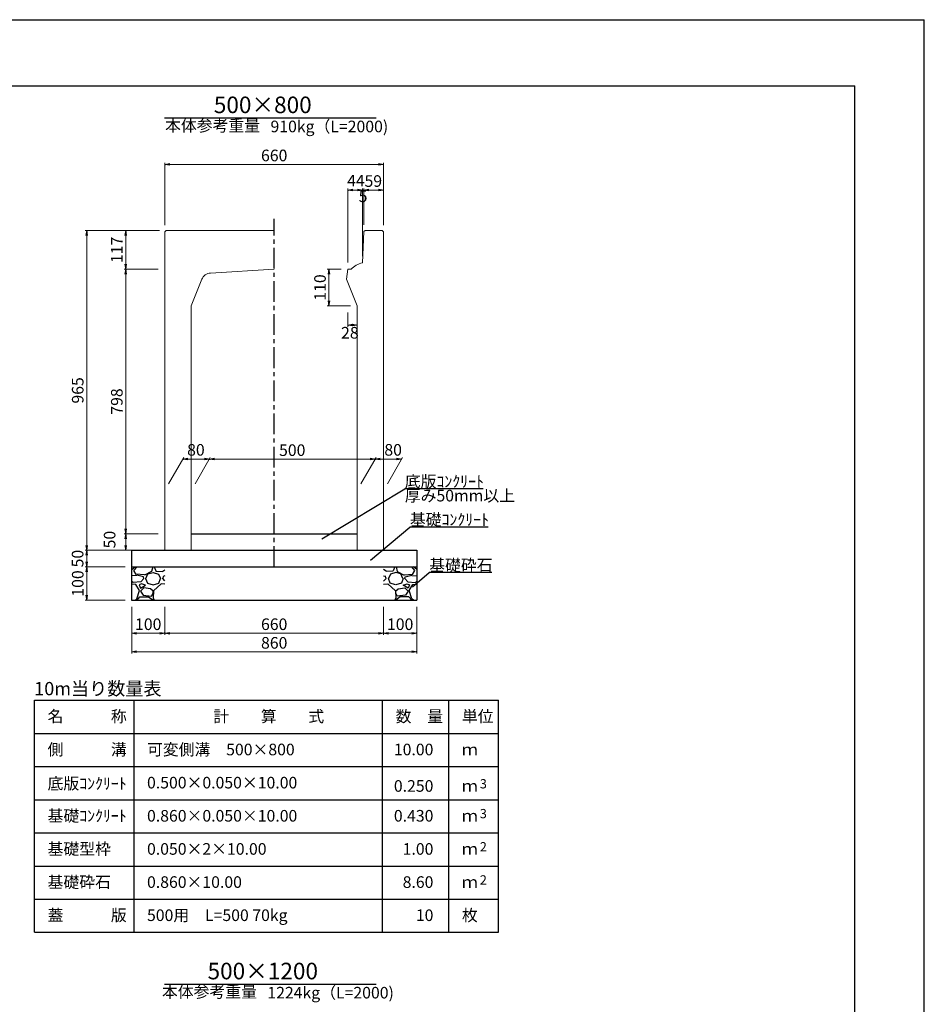
# Model space of a CAD drawing. Extents: x -269378 to -185278, y 80746 to 140146.
# Drawn here: x -212567 to -185278, y 110439 to 140146 of the extents above; entities that cross this region are included whole.
import ezdxf
from ezdxf.enums import TextEntityAlignment as Align

# ---------------------------------------------------------------- set-up
doc = ezdxf.new("R2010")
doc.units = 0
doc.header["$LTSCALE"] = 100
doc.header["$MEASUREMENT"] = 0
doc.header["$PDMODE"] = 34
doc.header["$PDSIZE"] = 250
doc.linetypes.add('CENTER1', pattern=[10, 6.25, -1.25, 1.25, -1.25])
doc.layers.get('0').update_dxf_attribs({"linetype": 'CONTINUOUS'})
doc.layers.get('DEFPOINTS').update_dxf_attribs({"color": 8, "linetype": 'CONTINUOUS'})
for name, color, linetype in [('D-STR-DIM', 7, 'CONTINUOUS'), ('D-TTL(外枠）', 2, 'CONTINUOUS'), ('作図レイヤ', 7, 'CONTINUOUS')]:
    doc.layers.add(name, color=color, linetype=linetype)
for name, color, linetype, lineweight in [('D-STR-DIM（寸法）', 7, 'CONTINUOUS', 25), ('D-STR-HTXT（旗揚げ）', 7, 'CONTINUOUS', 25), ('D-STR-STRn（構造物）', 7, 'CONTINUOUS', 25), ('D-STR-TXT（文字）', 7, 'CONTINUOUS', 25), ('D-STR（構造物外形線）', 1, 'CONTINUOUS', 50)]:
    doc.layers.add(name, color=color, linetype=linetype, lineweight=lineweight)
doc.styles.add('ＭＳ ゴシック', font='txt')
doc.dimstyles.new('1-10', dxfattribs={"dimtxt": 350, "dimasz": 20, "dimexe": 50, "dimexo": 200, "dimgap": 50, "dimtad": 3, "dimdec": 0, "dimlfac": 0.1, "dimzin": 1, "dimdsep": 46, "dimtxsty": 'ＭＳ ゴシック', "dimblk": 'open_arrow', "dimcen": 2.5, "dimclrd": 7, "dimclre": 7, "dimclrt": 7, "dimadec": 0, "dimazin": 0, "dimtfac": 1, "dimtdec": 0, "dimtmove": 2, "dimatfit": 3, "dimldrblk": 'open_arrow', "dimfxl": 0, "dimlwd": 18, "dimlwe": 18, "dimarcsym": 0})

# ---------------------------------------------------------------- blocks, each defined once
blk = doc.blocks.new('open_arrow')
at = {"color": 0, "linetype": 'Continuous', "lineweight": -2}
blk.add_lwpolyline([(-7.5, 1.25), (0, 0), (-7.5, -1.25)], dxfattribs=at)
blk.add_lwpolyline([(0, 0), (-1, 0)])
blk = doc.blocks.new('*D1628')
at = {"layer": 'D-STR-DIM（寸法）', "color": 7, "linetype": 'Continuous', "lineweight": 18, "ltscale": 100}
for p, q in [((-208189, 133946), (-208189, 135829)), ((-208169, 135779), (-201609, 135779)), ((-201589, 133946), (-201589, 135829))]:
    blk.add_line(p, q, dxfattribs=at)
at = {"layer": 'DEFPOINTS', "color": 0, "linetype": 'Continuous', "ltscale": 100}
for p in [(-201589, 135779), (-208189, 133746), (-201589, 133746)]:
    blk.add_point(p, dxfattribs=at)
at = {"layer": 'D-STR-DIM（寸法）', "color": 7, "linetype": 'Continuous', "lineweight": 18, "ltscale": 100, "xscale": 20, "yscale": 20, "zscale": 20, "rotation": 180}
blk.add_blockref('open_arrow', (-208189, 135779), dxfattribs=at)
at = {"layer": 'D-STR-DIM（寸法）', "color": 7, "linetype": 'Continuous', "lineweight": 18, "ltscale": 100, "xscale": 20, "yscale": 20, "zscale": 20}
blk.add_blockref('open_arrow', (-201589, 135779), dxfattribs=at)
at = {"layer": 'D-STR-DIM（寸法）', "color": 7, "linetype": 'Continuous', "ltscale": 100, "insert": (-204889, 136004), "char_height": 350, "attachment_point": 5, "style": 'ＭＳ ゴシック'}
blk.add_mtext('660', dxfattribs=at)
blk = doc.blocks.new('*D1629')
at = {"layer": 'D-STR-DIM（寸法）', "color": 7, "linetype": 'Continuous', "lineweight": 18, "ltscale": 100}
for p, q in [((-208349, 133786), (-210596, 133786)), ((-210546, 133766), (-210546, 124156)), ((-208389, 124136), (-210596, 124136))]:
    blk.add_line(p, q, dxfattribs=at)
at = {"layer": 'DEFPOINTS', "color": 0, "linetype": 'Continuous', "ltscale": 100}
for p in [(-208149, 133786), (-210546, 124136), (-208189, 124136)]:
    blk.add_point(p, dxfattribs=at)
at = {"layer": 'D-STR-DIM（寸法）', "color": 7, "linetype": 'Continuous', "lineweight": 18, "ltscale": 100, "xscale": 20, "yscale": 20, "zscale": 20}
for p, rotation in [((-210546, 133786), 90), ((-210546, 124136), 270)]:
    blk.add_blockref('open_arrow', p, dxfattribs=dict(at, rotation=rotation))
at = {"layer": 'D-STR-DIM（寸法）', "color": 7, "linetype": 'Continuous', "ltscale": 100, "insert": (-210771, 128961), "char_height": 350, "attachment_point": 5, "rotation": 90, "style": 'ＭＳ ゴシック'}
blk.add_mtext('965', dxfattribs=at)
blk = doc.blocks.new('*D1630')
at = {"layer": 'D-STR-DIM（寸法）', "color": 7, "linetype": 'Continuous', "lineweight": 18, "ltscale": 100}
for p, q in [((-208349, 133786), (-209417, 133786)), ((-209367, 133766), (-209367, 132636)), ((-208389, 132616), (-209417, 132616))]:
    blk.add_line(p, q, dxfattribs=at)
at = {"layer": 'DEFPOINTS', "color": 0, "linetype": 'Continuous', "ltscale": 100}
for p in [(-208149, 133786), (-209367, 132616), (-208189, 132616)]:
    blk.add_point(p, dxfattribs=at)
at = {"layer": 'D-STR-DIM（寸法）', "color": 7, "linetype": 'Continuous', "lineweight": 18, "ltscale": 100, "xscale": 20, "yscale": 20, "zscale": 20}
for p, rotation in [((-209367, 133786), 90), ((-209367, 132616), 270)]:
    blk.add_blockref('open_arrow', p, dxfattribs=dict(at, rotation=rotation))
at = {"layer": 'D-STR-DIM（寸法）', "color": 7, "linetype": 'Continuous', "ltscale": 100, "insert": (-209592, 133201), "char_height": 350, "attachment_point": 5, "rotation": 90, "style": 'ＭＳ ゴシック'}
blk.add_mtext('117', dxfattribs=at)
blk = doc.blocks.new('*D1631')
at = {"layer": 'D-STR-DIM（寸法）', "color": 7, "linetype": 'Continuous', "lineweight": 18, "ltscale": 100}
for p, q in [((-208389, 124636), (-209417, 124636)), ((-209367, 124156), (-209367, 124616)), ((-208389, 124136), (-209417, 124136))]:
    blk.add_line(p, q, dxfattribs=at)
at = {"layer": 'DEFPOINTS', "color": 0, "linetype": 'Continuous', "ltscale": 100}
for p in [(-209367, 124636), (-208189, 124636), (-208189, 124136)]:
    blk.add_point(p, dxfattribs=at)
at = {"layer": 'D-STR-DIM（寸法）', "color": 7, "linetype": 'Continuous', "lineweight": 18, "ltscale": 100, "xscale": 20, "yscale": 20, "zscale": 20}
for p, rotation in [((-209367, 124636), 90), ((-209367, 124136), 270)]:
    blk.add_blockref('open_arrow', p, dxfattribs=dict(at, rotation=rotation))
at = {"layer": 'D-STR-DIM（寸法）', "color": 7, "linetype": 'Continuous', "ltscale": 100, "insert": (-209809, 124459), "char_height": 350, "attachment_point": 5, "rotation": 90, "style": 'ＭＳ ゴシック'}
blk.add_mtext('50', dxfattribs=at)
blk = doc.blocks.new('*D1632')
at = {"layer": 'D-STR-DIM（寸法）', "color": 7, "linetype": 'Continuous', "lineweight": 18, "ltscale": 100}
for p, q in [((-208389, 132616), (-209417, 132616)), ((-209367, 124656), (-209367, 132596)), ((-208389, 124636), (-209417, 124636))]:
    blk.add_line(p, q, dxfattribs=at)
at = {"layer": 'DEFPOINTS', "color": 0, "linetype": 'Continuous', "ltscale": 100}
for p in [(-209367, 132616), (-208189, 132616), (-208189, 124636)]:
    blk.add_point(p, dxfattribs=at)
at = {"layer": 'D-STR-DIM（寸法）', "color": 7, "linetype": 'Continuous', "lineweight": 18, "ltscale": 100, "xscale": 20, "yscale": 20, "zscale": 20}
for p, rotation in [((-209367, 132616), 90), ((-209367, 124636), 270)]:
    blk.add_blockref('open_arrow', p, dxfattribs=dict(at, rotation=rotation))
at = {"layer": 'D-STR-DIM（寸法）', "color": 7, "linetype": 'Continuous', "ltscale": 100, "insert": (-209592, 128626), "char_height": 350, "attachment_point": 5, "rotation": 90, "style": 'ＭＳ ゴシック'}
blk.add_mtext('798', dxfattribs=at)
blk = doc.blocks.new('*D1633')
at = {"layer": 'D-STR-DIM（寸法）', "color": 7, "lineweight": 18, "ltscale": 10}
for p, q in [((-209389, 124136), (-210596, 124136)), ((-210546, 124116), (-210546, 123656)), ((-209389, 123636), (-210596, 123636))]:
    blk.add_line(p, q, dxfattribs=at)
at = {"layer": 'DEFPOINTS', "color": 0, "ltscale": 10}
for p in [(-209189, 124136), (-210546, 123636), (-209189, 123636)]:
    blk.add_point(p, dxfattribs=at)
at = {"layer": 'D-STR-DIM（寸法）', "color": 7, "lineweight": 18, "ltscale": 10, "xscale": 20, "yscale": 20, "zscale": 20}
for p, rotation in [((-210546, 124136), 90), ((-210546, 123636), 270)]:
    blk.add_blockref('open_arrow', p, dxfattribs=dict(at, rotation=rotation))
at = {"layer": 'D-STR-DIM（寸法）', "color": 7, "ltscale": 10, "insert": (-210775, 123886), "char_height": 350, "attachment_point": 5, "rotation": 90, "style": 'ＭＳ ゴシック'}
blk.add_mtext('50', dxfattribs=at)
blk = doc.blocks.new('*D1634')
at = {"layer": 'D-STR-DIM（寸法）', "color": 7, "lineweight": 18, "ltscale": 10}
for p, q in [((-209389, 123636), (-210596, 123636)), ((-210546, 123616), (-210546, 122656)), ((-209389, 122636), (-210596, 122636))]:
    blk.add_line(p, q, dxfattribs=at)
at = {"layer": 'DEFPOINTS', "color": 0, "ltscale": 10}
for p in [(-209189, 123636), (-210546, 122636), (-209189, 122636)]:
    blk.add_point(p, dxfattribs=at)
at = {"layer": 'D-STR-DIM（寸法）', "color": 7, "lineweight": 18, "ltscale": 10, "xscale": 20, "yscale": 20, "zscale": 20}
for p, rotation in [((-210546, 123636), 90), ((-210546, 122636), 270)]:
    blk.add_blockref('open_arrow', p, dxfattribs=dict(at, rotation=rotation))
at = {"layer": 'D-STR-DIM（寸法）', "color": 7, "ltscale": 10, "insert": (-210771, 123136), "char_height": 350, "attachment_point": 5, "rotation": 90, "style": 'ＭＳ ゴシック'}
blk.add_mtext('100', dxfattribs=at)
blk = doc.blocks.new('*D1635')
at = {"layer": 'D-STR-DIM', "color": 7, "lineweight": 18, "ltscale": 10}
for p, q in [((-208189, 122436), (-208189, 121586)), ((-201589, 122436), (-201589, 121586)), ((-208169, 121636), (-201609, 121636))]:
    blk.add_line(p, q, dxfattribs=at)
at = {"layer": 'DEFPOINTS', "color": 0, "ltscale": 10}
for p in [(-208189, 122636), (-201589, 122636), (-201589, 121636)]:
    blk.add_point(p, dxfattribs=at)
at = {"layer": 'D-STR-DIM', "color": 7, "lineweight": 18, "ltscale": 10, "xscale": 20, "yscale": 20, "zscale": 20, "rotation": 180}
blk.add_blockref('open_arrow', (-208189, 121636), dxfattribs=at)
at = {"layer": 'D-STR-DIM', "color": 7, "lineweight": 18, "ltscale": 10, "xscale": 20, "yscale": 20, "zscale": 20}
blk.add_blockref('open_arrow', (-201589, 121636), dxfattribs=at)
at = {"layer": 'D-STR-DIM', "color": 7, "ltscale": 10, "insert": (-204889, 121861), "char_height": 350, "attachment_point": 5, "style": 'ＭＳ ゴシック'}
blk.add_mtext('660', dxfattribs=at)
blk = doc.blocks.new('*D1636')
at = {"layer": 'D-STR-DIM', "color": 7, "lineweight": 18, "ltscale": 10}
for p, q in [((-209189, 122436), (-209189, 121586)), ((-208189, 122436), (-208189, 121586)), ((-209169, 121636), (-208209, 121636))]:
    blk.add_line(p, q, dxfattribs=at)
at = {"layer": 'DEFPOINTS', "color": 0, "ltscale": 10}
for p in [(-209189, 122636), (-208189, 122636), (-208189, 121636)]:
    blk.add_point(p, dxfattribs=at)
at = {"layer": 'D-STR-DIM', "color": 7, "lineweight": 18, "ltscale": 10, "xscale": 20, "yscale": 20, "zscale": 20, "rotation": 180}
blk.add_blockref('open_arrow', (-209189, 121636), dxfattribs=at)
at = {"layer": 'D-STR-DIM', "color": 7, "lineweight": 18, "ltscale": 10, "xscale": 20, "yscale": 20, "zscale": 20}
blk.add_blockref('open_arrow', (-208189, 121636), dxfattribs=at)
at = {"layer": 'D-STR-DIM', "color": 7, "ltscale": 10, "insert": (-208689, 121861), "char_height": 350, "attachment_point": 5, "style": 'ＭＳ ゴシック'}
blk.add_mtext('100', dxfattribs=at)
blk = doc.blocks.new('*D1637')
at = {"layer": 'D-STR-DIM', "color": 7, "lineweight": 18, "ltscale": 10}
for p, q in [((-209189, 122436), (-209189, 121024)), ((-200589, 122436), (-200589, 121024)), ((-209169, 121074), (-200609, 121074))]:
    blk.add_line(p, q, dxfattribs=at)
at = {"layer": 'DEFPOINTS', "color": 0, "ltscale": 10}
for p in [(-209189, 122636), (-200589, 122636), (-200589, 121074)]:
    blk.add_point(p, dxfattribs=at)
at = {"layer": 'D-STR-DIM', "color": 7, "lineweight": 18, "ltscale": 10, "xscale": 20, "yscale": 20, "zscale": 20, "rotation": 180}
blk.add_blockref('open_arrow', (-209189, 121074), dxfattribs=at)
at = {"layer": 'D-STR-DIM', "color": 7, "lineweight": 18, "ltscale": 10, "xscale": 20, "yscale": 20, "zscale": 20}
blk.add_blockref('open_arrow', (-200589, 121074), dxfattribs=at)
at = {"layer": 'D-STR-DIM', "color": 7, "ltscale": 10, "insert": (-204889, 121299), "char_height": 350, "attachment_point": 5, "style": 'ＭＳ ゴシック'}
blk.add_mtext('860', dxfattribs=at)
blk = doc.blocks.new('*D1638')
at = {"layer": 'D-STR-DIM', "color": 7, "lineweight": 18, "ltscale": 10}
for p, q in [((-201589, 122436), (-201589, 121586)), ((-200589, 122436), (-200589, 121586)), ((-200609, 121636), (-201569, 121636))]:
    blk.add_line(p, q, dxfattribs=at)
at = {"layer": 'DEFPOINTS', "color": 0, "ltscale": 10}
for p in [(-201589, 122636), (-200589, 122636), (-201589, 121636)]:
    blk.add_point(p, dxfattribs=at)
at = {"layer": 'D-STR-DIM', "color": 7, "lineweight": 18, "ltscale": 10, "xscale": 20, "yscale": 20, "zscale": 20, "rotation": 180}
blk.add_blockref('open_arrow', (-201589, 121636), dxfattribs=at)
at = {"layer": 'D-STR-DIM', "color": 7, "lineweight": 18, "ltscale": 10, "xscale": 20, "yscale": 20, "zscale": 20}
blk.add_blockref('open_arrow', (-200589, 121636), dxfattribs=at)
at = {"layer": 'D-STR-DIM', "color": 7, "ltscale": 10, "insert": (-201089, 121861), "char_height": 350, "attachment_point": 5, "style": 'ＭＳ ゴシック'}
blk.add_mtext('100', dxfattribs=at)
blk = doc.blocks.new('*D1639')
at = {"layer": 'D-STR-DIM（寸法）', "color": 7, "linetype": 'Continuous', "lineweight": 18}
for p, q in [((-202669, 132816), (-202669, 135055)), ((-202649, 135005), (-202249, 135005)), ((-202229, 133013), (-202229, 135055))]:
    blk.add_line(p, q, dxfattribs=at)
at = {"layer": 'DEFPOINTS', "color": 0, "linetype": 'Continuous'}
for p in [(-202229, 135005), (-202229, 132813), (-202669, 132616)]:
    blk.add_point(p, dxfattribs=at)
at = {"layer": 'D-STR-DIM（寸法）', "color": 7, "linetype": 'Continuous', "lineweight": 18, "xscale": 20, "yscale": 20, "zscale": 20, "rotation": 180}
blk.add_blockref('open_arrow', (-202669, 135005), dxfattribs=at)
at = {"layer": 'D-STR-DIM（寸法）', "color": 7, "linetype": 'Continuous', "lineweight": 18, "xscale": 20, "yscale": 20, "zscale": 20}
blk.add_blockref('open_arrow', (-202229, 135005), dxfattribs=at)
at = {"layer": 'D-STR-DIM（寸法）', "color": 7, "linetype": 'Continuous', "lineweight": 5, "insert": (-202423, 135244), "char_height": 350, "attachment_point": 5, "style": 'ＭＳ ゴシック'}
blk.add_mtext('44', dxfattribs=at)
blk = doc.blocks.new('*D1640')
at = {"layer": 'D-STR-DIM（寸法）', "color": 7, "linetype": 'Continuous', "lineweight": 18}
for p, q in [((-202249, 135005), (-202269, 135005)), ((-202229, 133013), (-202229, 135055)), ((-202181, 135005), (-202229, 135005)), ((-202181, 133956), (-202181, 135055)), ((-202161, 135005), (-202141, 135005))]:
    blk.add_line(p, q, dxfattribs=at)
at = {"layer": 'DEFPOINTS', "color": 0, "linetype": 'Continuous'}
for p in [(-202229, 135005), (-202181, 133756), (-202229, 132813)]:
    blk.add_point(p, dxfattribs=at)
at = {"layer": 'D-STR-DIM（寸法）', "color": 7, "linetype": 'Continuous', "lineweight": 18, "xscale": 20, "yscale": 20, "zscale": 20}
blk.add_blockref('open_arrow', (-202229, 135005), dxfattribs=at)
at = {"layer": 'D-STR-DIM（寸法）', "color": 7, "linetype": 'Continuous', "lineweight": 18, "xscale": 20, "yscale": 20, "zscale": 20, "rotation": 180}
blk.add_blockref('open_arrow', (-202181, 135005), dxfattribs=at)
at = {"layer": 'D-STR-DIM（寸法）', "color": 7, "linetype": 'Continuous', "lineweight": 5, "insert": (-202209, 134772), "char_height": 350, "attachment_point": 5, "style": 'ＭＳ ゴシック'}
blk.add_mtext('5', dxfattribs=at)
blk = doc.blocks.new('*D1641')
at = {"layer": 'D-STR-DIM（寸法）', "color": 7, "linetype": 'Continuous', "lineweight": 18}
for p, q in [((-202181, 133956), (-202181, 135055)), ((-202161, 135005), (-201609, 135005)), ((-201589, 133946), (-201589, 135055))]:
    blk.add_line(p, q, dxfattribs=at)
at = {"layer": 'DEFPOINTS', "color": 0, "linetype": 'Continuous'}
for p in [(-201589, 135005), (-202181, 133756), (-201589, 133746)]:
    blk.add_point(p, dxfattribs=at)
at = {"layer": 'D-STR-DIM（寸法）', "color": 7, "linetype": 'Continuous', "lineweight": 18, "xscale": 20, "yscale": 20, "zscale": 20, "rotation": 180}
blk.add_blockref('open_arrow', (-202181, 135005), dxfattribs=at)
at = {"layer": 'D-STR-DIM（寸法）', "color": 7, "linetype": 'Continuous', "lineweight": 18, "xscale": 20, "yscale": 20, "zscale": 20}
blk.add_blockref('open_arrow', (-201589, 135005), dxfattribs=at)
at = {"layer": 'D-STR-DIM（寸法）', "color": 7, "linetype": 'Continuous', "lineweight": 5, "insert": (-201900, 135232), "char_height": 350, "attachment_point": 5, "style": 'ＭＳ ゴシック'}
blk.add_mtext('59', dxfattribs=at)
blk = doc.blocks.new('*D1643')
at = {"layer": 'D-STR-DIM（寸法）', "color": 7, "linetype": 'Continuous', "lineweight": 18, "ltscale": 100}
for p, q in [((-202869, 132616), (-203287, 132616)), ((-203237, 132596), (-203237, 131536)), ((-202589, 131516), (-203287, 131516))]:
    blk.add_line(p, q, dxfattribs=at)
at = {"layer": 'DEFPOINTS', "color": 0, "linetype": 'Continuous', "ltscale": 100}
for p in [(-202669, 132616), (-203237, 131516), (-202389, 131516)]:
    blk.add_point(p, dxfattribs=at)
at = {"layer": 'D-STR-DIM（寸法）', "color": 7, "linetype": 'Continuous', "lineweight": 18, "ltscale": 100, "xscale": 20, "yscale": 20, "zscale": 20}
for p, rotation in [((-203237, 132616), 90), ((-203237, 131516), 270)]:
    blk.add_blockref('open_arrow', p, dxfattribs=dict(at, rotation=rotation))
at = {"layer": 'D-STR-DIM（寸法）', "color": 7, "linetype": 'Continuous', "ltscale": 100, "insert": (-203462, 132066), "char_height": 350, "attachment_point": 5, "rotation": 90, "style": 'ＭＳ ゴシック'}
blk.add_mtext('110', dxfattribs=at)
blk = doc.blocks.new('*D1644')
at = {"layer": 'D-STR-DIM（寸法）', "color": 7, "linetype": 'Continuous', "lineweight": 18, "ltscale": 100}
for p, q in [((-207274, 126145), (-206816, 126938)), ((-206825, 126888), (-201865, 126888)), ((-202274, 126145), (-201816, 126938))]:
    blk.add_line(p, q, dxfattribs=at)
at = {"layer": 'DEFPOINTS', "color": 0, "linetype": 'Continuous', "ltscale": 100}
for p in [(-201845, 126888), (-207389, 125945), (-202389, 125945)]:
    blk.add_point(p, dxfattribs=at)
at = {"layer": 'D-STR-DIM（寸法）', "color": 7, "linetype": 'Continuous', "lineweight": 18, "ltscale": 100, "xscale": 20, "yscale": 20, "zscale": 20, "rotation": 180}
blk.add_blockref('open_arrow', (-206845, 126888), dxfattribs=at)
at = {"layer": 'D-STR-DIM（寸法）', "color": 7, "linetype": 'Continuous', "lineweight": 18, "ltscale": 100, "xscale": 20, "yscale": 20, "zscale": 20}
blk.add_blockref('open_arrow', (-201845, 126888), dxfattribs=at)
at = {"layer": 'D-STR-DIM（寸法）', "color": 7, "linetype": 'Continuous', "ltscale": 100, "insert": (-204345, 127113), "char_height": 350, "attachment_point": 5, "style": 'ＭＳ ゴシック'}
blk.add_mtext('500', dxfattribs=at)
blk = doc.blocks.new('*D1645')
at = {"layer": 'D-STR-DIM（寸法）', "color": 7, "linetype": 'Continuous', "lineweight": 18, "ltscale": 100}
for p, q in [((-208074, 126145), (-207616, 126938)), ((-206865, 126888), (-207625, 126888)), ((-207274, 126145), (-206816, 126938))]:
    blk.add_line(p, q, dxfattribs=at)
at = {"layer": 'DEFPOINTS', "color": 0, "linetype": 'Continuous', "ltscale": 100}
for p in [(-207645, 126888), (-208189, 125945), (-207389, 125945)]:
    blk.add_point(p, dxfattribs=at)
at = {"layer": 'D-STR-DIM（寸法）', "color": 7, "linetype": 'Continuous', "lineweight": 18, "ltscale": 100, "xscale": 20, "yscale": 20, "zscale": 20, "rotation": 180}
blk.add_blockref('open_arrow', (-207645, 126888), dxfattribs=at)
at = {"layer": 'D-STR-DIM（寸法）', "color": 7, "linetype": 'Continuous', "lineweight": 18, "ltscale": 100, "xscale": 20, "yscale": 20, "zscale": 20}
blk.add_blockref('open_arrow', (-206845, 126888), dxfattribs=at)
at = {"layer": 'D-STR-DIM（寸法）', "color": 7, "linetype": 'Continuous', "ltscale": 100, "insert": (-207251, 127122), "char_height": 350, "attachment_point": 5, "style": 'ＭＳ ゴシック'}
blk.add_mtext('80', dxfattribs=at)
blk = doc.blocks.new('*D1646')
at = {"layer": 'D-STR-DIM（寸法）', "color": 7, "linetype": 'Continuous', "lineweight": 18, "ltscale": 100}
for p, q in [((-202274, 126145), (-201816, 126938)), ((-201825, 126888), (-201065, 126888)), ((-201474, 126145), (-201016, 126938))]:
    blk.add_line(p, q, dxfattribs=at)
at = {"layer": 'DEFPOINTS', "color": 0, "linetype": 'Continuous', "ltscale": 100}
for p in [(-201045, 126888), (-202389, 125945), (-201589, 125945)]:
    blk.add_point(p, dxfattribs=at)
at = {"layer": 'D-STR-DIM（寸法）', "color": 7, "linetype": 'Continuous', "lineweight": 18, "ltscale": 100, "xscale": 20, "yscale": 20, "zscale": 20, "rotation": 180}
blk.add_blockref('open_arrow', (-201845, 126888), dxfattribs=at)
at = {"layer": 'D-STR-DIM（寸法）', "color": 7, "linetype": 'Continuous', "lineweight": 18, "ltscale": 100, "xscale": 20, "yscale": 20, "zscale": 20}
blk.add_blockref('open_arrow', (-201045, 126888), dxfattribs=at)
at = {"layer": 'D-STR-DIM（寸法）', "color": 7, "linetype": 'Continuous', "ltscale": 100, "insert": (-201301, 127122), "char_height": 350, "attachment_point": 5, "style": 'ＭＳ ゴシック'}
blk.add_mtext('80', dxfattribs=at)
blk = doc.blocks.new('*D1763')
at = {"layer": 'D-STR-DIM（寸法）', "color": 7, "linetype": 'Continuous', "lineweight": 18}
for p, q in [((-202669, 131316), (-202669, 130881)), ((-202389, 131316), (-202389, 130881)), ((-202649, 130931), (-202409, 130931))]:
    blk.add_line(p, q, dxfattribs=at)
at = {"layer": 'DEFPOINTS', "color": 0, "linetype": 'Continuous'}
for p in [(-202669, 131516), (-202389, 131516), (-202389, 130931)]:
    blk.add_point(p, dxfattribs=at)
at = {"layer": 'D-STR-DIM（寸法）', "color": 7, "linetype": 'Continuous', "lineweight": 18, "xscale": 20, "yscale": 20, "zscale": 20, "rotation": 180}
blk.add_blockref('open_arrow', (-202669, 130931), dxfattribs=at)
at = {"layer": 'D-STR-DIM（寸法）', "color": 7, "linetype": 'Continuous', "lineweight": 18, "xscale": 20, "yscale": 20, "zscale": 20}
blk.add_blockref('open_arrow', (-202389, 130931), dxfattribs=at)
at = {"layer": 'D-STR-DIM（寸法）', "color": 7, "linetype": 'Continuous', "insert": (-202606, 130655), "char_height": 350, "attachment_point": 5, "style": 'ＭＳ ゴシック'}
blk.add_mtext('28', dxfattribs=at)

msp = doc.modelspace()

# ---------------------------------------------------------------- hatches: boundary and pattern name
at = {"layer": 'D-STR-STRn（構造物）', "linetype": 'Continuous', "ltscale": 100}
h = msp.add_hatch(dxfattribs=at)
h.set_pattern_fill('GRAVEL', scale=1000, style=0)
h.set_pattern_definition([(228.0128, (-364827.69, -60724.43), (-7999.998232, -9000.001342), [134.536, -13319.088]), (184.9697, (-364917.687, -60824.43), (12000.0010515, 999.991307), [230.868, -22855.925]), (132.5104, (-365147.69, -60844.43), (9999.990718, -11000.008674), [162.788, -16116.032]), (267.2737, (-365537.687, -61094.43), (999.996018, 20000.000295), [210.238, -20813.558]), (292.8337, (-365547.687, -61304.43), (-5000.009905, 11999.996412), [206.155, -20409.373]), (357.2737, (-365467.687, -61494.43), (-20000.000295, 999.996018), [210.238, -20813.558]), (37.6942, (-365257.687, -61504.43), (-13000.0073456, -9999.990405), [278.029, -27524.849]), (72.2553, (-365037.687, -61334.43), (7000.010763, 21999.996231), [262.488, -25986.321]), (121.4296, (-364957.687, -61084.43), (-8000.008234, 12999.9950365), [210.95, -20884.073]), (175.2364, (-365067.69, -60904.43), (11000.000946, -999.991533), [240.832, -11800.763]), (222.3974, (-365307.687, -60884.43), (-12000.007351, -10999.992082), [311.448, -30833.375]), (138.8141, (-364547.69, -61104.43), (-7000.002947, 5999.997313), [106.301, -10523.844]), (171.4692, (-364627.687, -61034.43), (12999.998285, -2000.00791), [202.237, -20021.511]), (225, (-364827.7, -61004.4), (-1e-13, -1000.0003), [141.421, -1272.792]), (203.1986, (-364897.69, -60884.43), (4999.99973, 2000.001325), [76.158, -7539.615]), (291.8014, (-364967.69, -60914.43), (-999.99991, 3000.00027), [107.703, -5277.462]), (30.9638, (-364927.69, -61014.43), (2999.99802, 2000.00248), [174.929, -5656.023]), (161.5651, (-364777.7, -60924.43), (2000.00043, -999.9984), [126.491, -3035.787]), (16.3895, (-365547.687, -60914.43), (10000.002198, 2999.99271), [177.2, -17542.845]), (70.3462, (-365377.69, -60864.43), (-3999.995247, -11000.002136), [148.661, -14717.408]), (293.1986, (-364777.69, -60724.43), (-2000.001325, 4999.99973), [152.315, -7463.458]), (343.6105, (-364717.687, -60864.43), (-10000.002198, 2999.99271), [177.2, -17542.845]), (339.444, (-365547.69, -61534.43), (-5000.001845, 1999.995996), [170.88, -8373.124]), (294.7751, (-365387.69, -61594.43), (-4999.99219, 11000.003422), [143.178, -14174.643]), (66.8014, (-364767.69, -61724.43), (2000.001325, 4999.99973), [152.315, -7463.458]), (17.354, (-364707.687, -61584.43), (-13000.002019, -3999.994502), [167.631, -16595.424]), (69.444, (-365257.69, -61724.43), (-1999.995996, -5000.001845), [85.44, -8458.564]), (101.3099, (-364827.69, -61724.43), (-999.99763, 4000.00075), [50.99, -5048.029]), (165.9638, (-364837.69, -61674.43), (3000.00055, -999.99806), [206.155, -3916.95]), (186.009, (-365037.687, -61624.43), (9999.999751, 999.999317), [191.05, -18913.923]), (303.6901, (-364927.7, -61104.43), (-1000.00133, 1999.99956), [144.222, -3461.329]), (353.1572, (-364847.687, -61224.43), (16999.9993655, -2000.007998), [251.794, -24927.563]), (60.9454, (-364597.69, -61254.43), (-4000.000027, -7000.000385), [102.956, -10192.674]), (90, (-364547.7, -61164.4), (-1000, 1000), [60, -940]), (120.2564, (-365057.69, -61594.43), (3999.994887, -7000.002456), [138.924, -13753.52]), (48.0128, (-365127.69, -61474.43), (7999.998232, 9000.001342), [269.072, -13184.552]), (0, (-364947.7, -61274.4), (1000, 1000), [260, -740]), (325.3048, (-364687.69, -61274.43), (-9999.994259, 7000.00861), [158.114, -15653.274]), (254.0546, (-364557.69, -61364.43), (-999.99989, -4000.00013), [145.602, -7134.508]), (207.646, (-364597.687, -61504.43), (-18999.995807, -10000.007713), [237.065, -23469.474]), (175.4261, (-364807.687, -61614.43), (-13000.000558, 999.994801), [250.799, -24829.074])])
h.paths.add_polyline_path([(-208189.4, 123636), (-209189.4, 123636), (-209189.4, 122636), (-208189.4, 122636)])
h = msp.add_hatch(dxfattribs=at)
h.set_pattern_fill('GRAVEL', scale=1000, style=0)
h.set_pattern_definition([(311.9872, (-44951.2, -60724.43), (7999.998232, -9000.001342), [134.536, -13319.088]), (355.0303, (-44861.2, -60824.43), (-12000.0010515, 999.991307), [230.868, -22855.925]), (47.4896, (-44631.2, -60844.43), (-9999.990718, -11000.008674), [162.788, -16116.032]), (272.7263, (-44241.2, -61094.43), (-999.996018, 20000.000295), [210.238, -20813.558]), (247.1663, (-44231.2, -61304.43), (5000.009905, 11999.996412), [206.155, -20409.373]), (182.7263, (-44311.2, -61494.43), (20000.000295, 999.996018), [210.238, -20813.558]), (142.3058, (-44521.2, -61504.43), (13000.0073456, -9999.990405), [278.029, -27524.849]), (107.7447, (-44741.2, -61334.43), (-7000.010763, 21999.996231), [262.488, -25986.321]), (58.5704, (-44821.2, -61084.43), (8000.008234, 12999.9950365), [210.95, -20884.073]), (4.7636, (-44711.2, -60904.43), (-11000.000946, -999.991533), [240.832, -11800.763]), (317.6026, (-44471.2, -60884.43), (12000.007351, -10999.992082), [311.448, -30833.375]), (41.1859, (-45231.2, -61104.43), (7000.002947, 5999.997313), [106.301, -10523.844]), (8.5308, (-45151.2, -61034.43), (-12999.998285, -2000.00791), [202.237, -20021.511]), (315, (-44951.2, -61004.4), (1e-13, -1000.0003), [141.421, -1272.792]), (336.8014, (-44881.2, -60884.43), (-4999.99973, 2000.001325), [76.158, -7539.615]), (248.1986, (-44811.2, -60914.43), (999.99991, 3000.00027), [107.703, -5277.462]), (149.0362, (-44851.2, -61014.43), (-2999.99802, 2000.00248), [174.929, -5656.023]), (18.4349, (-45001.2, -60924.43), (-2000.00043, -999.9984), [126.491, -3035.787]), (163.6105, (-44231.2, -60914.43), (-10000.002198, 2999.99271), [177.2, -17542.845]), (109.6538, (-44401.2, -60864.43), (3999.995247, -11000.002136), [148.661, -14717.408]), (246.8014, (-45001.2, -60724.43), (2000.001325, 4999.99973), [152.315, -7463.458]), (196.3895, (-45061.2, -60864.43), (10000.002198, 2999.99271), [177.2, -17542.845]), (200.556, (-44231.2, -61534.43), (5000.001845, 1999.995996), [170.88, -8373.124]), (245.2249, (-44391.2, -61594.43), (4999.99219, 11000.003422), [143.178, -14174.643]), (113.1986, (-45011.2, -61724.43), (-2000.001325, 4999.99973), [152.315, -7463.458]), (162.646, (-45071.2, -61584.43), (13000.002019, -3999.994502), [167.631, -16595.424]), (110.556, (-44521.2, -61724.43), (1999.995996, -5000.001845), [85.44, -8458.564]), (78.6901, (-44951.2, -61724.43), (999.99763, 4000.00075), [50.99, -5048.029]), (14.0362, (-44941.2, -61674.43), (-3000.00055, -999.99806), [206.155, -3916.95]), (353.991, (-44741.2, -61624.43), (-9999.999751, 999.999317), [191.05, -18913.923]), (236.3099, (-44851.2, -61104.43), (1000.00133, 1999.99956), [144.222, -3461.329]), (186.8428, (-44931.2, -61224.43), (-16999.9993655, -2000.007998), [251.794, -24927.563]), (119.0546, (-45181.2, -61254.43), (4000.000027, -7000.000385), [102.956, -10192.674]), (90, (-45231.2, -61164.4), (1000, 1000), [60, -940]), (59.7436, (-44721.2, -61594.43), (-3999.994887, -7000.002456), [138.924, -13753.52]), (131.9872, (-44651.2, -61474.43), (-7999.998232, 9000.001342), [269.072, -13184.552]), (180, (-44831.2, -61274.4), (-1000, 1000), [260, -740]), (214.6952, (-45091.2, -61274.43), (9999.994259, 7000.00861), [158.114, -15653.274]), (285.9454, (-45221.2, -61364.43), (999.99989, -4000.00013), [145.602, -7134.508]), (332.354, (-45181.2, -61504.43), (18999.995807, -10000.007713), [237.065, -23469.474]), (4.5739, (-44971.2, -61614.43), (13000.000558, 999.994801), [250.799, -24829.074])])
h.paths.add_polyline_path([(-201589.4, 123636), (-200589.4, 123636), (-200589.4, 122636), (-201589.4, 122636)])

# ---------------------------------------------------------------- linework, layer by layer
at = {"layer": 'D-STR-HTXT（旗揚げ）', "color": 4, "linetype": 'Continuous', "ltscale": 100}
for p, q in [((-208196.1, 137181.7), (-201817.7, 137181.7)), ((-208196.1, 111047.9), (-201817.7, 111047.9))]:
    msp.add_line(p, q, dxfattribs=at)
at = {"layer": 'D-STR-HTXT（旗揚げ）', "color": 4, "linetype": 'Continuous', "ltscale": 10}
for p, q in [((-203452.4, 124482.1), (-200949.5, 125988.8)), ((-198589.7, 125988.8), (-200949.5, 125988.8)), ((-201988.7, 123837.9), (-200797, 124839.2)), ((-198437.1, 124839.2), (-200797, 124839.2)), ((-200721.7, 123038.8), (-200213.3, 123465)), ((-198326.9, 123465), (-200213.3, 123465))]:
    msp.add_line(p, q, dxfattribs=at)
at = {"layer": 'D-STR-HTXT（旗揚げ）', "color": 4, "linetype": 'Continuous'}
for p, q in [((-212118.2, 119611.5), (-198118.2, 119611.5)), ((-212118.2, 112611.5), (-212118.2, 119611.5)), ((-209118.2, 112611.5), (-209118.2, 119611.5)), ((-201618.2, 112611.5), (-201618.2, 119611.5)), ((-199618.2, 116411.5), (-199618.2, 119611.5)), ((-199618.2, 112611.5), (-199618.2, 119611.5)), ((-198118.2, 112611.5), (-198118.2, 119611.5)), ((-212118.2, 118611.5), (-198118.2, 118611.5)), ((-212118.2, 117611.5), (-198118.2, 117611.5)), ((-212118.2, 116611.5), (-198118.2, 116611.5)), ((-212118.2, 115611.5), (-198118.2, 115611.5)), ((-212118.2, 114611.5), (-198118.2, 114611.5)), ((-212118.2, 113611.5), (-198118.2, 113611.5)), ((-212118.2, 112611.5), (-198118.2, 112611.5))]:
    msp.add_line(p, q, dxfattribs=at)
at = {"layer": 'D-STR-STRn（構造物）', "linetype": 'CENTER1'}
msp.add_line((-204889.4, 123636), (-204889.4, 134137.9), dxfattribs=at)
at = {"layer": 'D-STR-STRn（構造物）', "color": 7, "ltscale": 10}
for p, q in [((-207389.4, 124636), (-202389.4, 124636)), ((-209189.4, 124136), (-200589.4, 124136)), ((-209189.4, 123636), (-200589.4, 123636)), ((-209189.4, 122636), (-200589.4, 122636))]:
    msp.add_line(p, q, dxfattribs=at)
at = {"layer": 'D-STR-STRn（構造物）', "color": 7, "linetype": 'Continuous'}
for p, q in [((-209189.4, 124136), (-209189.4, 122636)), ((-200589.4, 124136), (-200589.4, 122636))]:
    msp.add_line(p, q, dxfattribs=at)
at = {"layer": 'D-STR（構造物外形線）', "color": 1, "linetype": 'Continuous', "lineweight": 13}
for p, q in [((-208149.4, 133786), (-208189.4, 133746)), ((-208189.4, 133746), (-208189.4, 124136)), ((-204889.4, 133786), (-208149.4, 133786)), ((-202229.4, 132813.3), (-202181, 133756)), ((-202149.4, 133786), (-202181, 133756)), ((-202149.4, 133786), (-201629.4, 133786)), ((-201629.4, 133786), (-201589.4, 133746)), ((-201629.4, 133786), (-201589.4, 133746)), ((-201589.4, 133746), (-201589.4, 124136)), ((-201589.4, 133746), (-201589.4, 124136)), ((-204889.4, 132616), (-206810.2, 132500.7)), ((-202708.1, 132312.7), (-202669.4, 132616)), ((-202669.4, 132616), (-202569.4, 132616)), ((-207389.4, 131516), (-207070.8, 132312.7)), ((-202389.4, 131516), (-202708.1, 132312.7)), ((-207389.4, 131516), (-207389.4, 124136)), ((-202389.4, 131516), (-202389.4, 124136)), ((-207389.4, 124136), (-208189.4, 124136)), ((-202389.4, 124136), (-201589.4, 124136))]:
    msp.add_line(p, q, dxfattribs=at)
for centre, radius, start, end in [((-202010.1, 132044), 800, 105.91092, 134.35825), ((-206792.2, 132201.3), 300, 93.43363, 158.19859)]:
    msp.add_arc(centre, radius, start, end, dxfattribs=at)
at = {"layer": 'D-TTL(外枠）', "linetype": 'Continuous'}
msp.add_line((-266877.5, 138145.6), (-187377.5, 138145.6), dxfattribs=at)
at = {"layer": 'D-TTL(外枠）'}
msp.add_line((-187377.5, 82745.6), (-187377.5, 138145.6), dxfattribs=at)
at = {"layer": 'DEFPOINTS', "ltscale": 10}
for p in [(-269377.5, 140145.6), (-185277.5, 80745.6)]:
    msp.add_line(p, (-185277.5, 140145.6), dxfattribs=at)
at = {"layer": '作図レイヤ', "color": 1, "linetype": 'Continuous', "lineweight": 13}
msp.add_line((-207489.4, 124136), (-208189.4, 124136), dxfattribs=at)

# ---------------------------------------------------------------- texts
at = {"layer": 'D-STR-TXT（文字）', "color": 2, "linetype": 'Continuous', "lineweight": 18, "style": 'ＭＳ ゴシック'}
for s, height, p in [('500×800', 500, (-205234, 137326.5)), ('本体参考重量', 350, (-206748.5, 136775)), ('500×1200', 500, (-205234, 111192.7)), ('本体参考重量', 350, (-206842.4, 110641.2))]:
    msp.add_text(s, height=height, dxfattribs=at).set_placement(p, align=Align.CENTER)
for s, p in [('910kg（L=2000)', (-205001, 136748.6)), ('1224kg（L=2000)', (-205094.9, 110614.8))]:
    msp.add_text(s, height=350, dxfattribs=at).set_placement(p)
at = {"layer": 'D-STR-TXT（文字）', "color": 2, "linetype": 'Continuous', "style": 'ＭＳ ゴシック'}
for s, height, p in [('底版ｺﾝｸﾘｰﾄ', 350, (-200949.5, 126038.8)), ('厚み50mm以上', 350, (-200949.5, 125611.6)), ('基礎ｺﾝｸﾘｰﾄ', 350, (-200797, 124889.2)), ('基礎砕石', 350, (-200213.3, 123515)), ('名\u3000\u3000\u3000称', 350, (-211726, 118951.8)), ('計\u3000\u3000算\u3000\u3000式', 350, (-206725.2, 118951.8)), ('数\u3000量', 350, (-201226, 118951.8)), ('単位', 350, (-199226, 118951.8)), ('側\u3000\u3000\u3000溝', 350, (-211726, 117951.8)), ('可変側溝\u3000500×800', 350, (-208726, 117951.8)), ('ｍ', 350, (-199226, 117951.8)), ('底版ｺﾝｸﾘｰﾄ', 350, (-211726, 116925.3)), ('0.500×0.050×10.00', 350, (-208726, 116951.8)), ('ｍ', 350, (-199226, 116851.8)), ('3', 280, (-198685.8, 116952.3)), ('基礎ｺﾝｸﾘｰﾄ', 350, (-211726, 115951.8)), ('0.860×0.050×10.00', 350, (-208726, 115951.8)), ('ｍ', 350, (-199226, 115951.8)), ('3', 280, (-198685.8, 116052.3)), ('基礎型枠', 350, (-211726, 114951.8)), ('0.050×2×10.00', 350, (-208726, 114951.8)), ('2', 280, (-198685.8, 115052.3)), ('ｍ', 350, (-199226, 114951.8)), ('基礎砕石', 350, (-211726, 113951.8)), ('0.860×10.00', 350, (-208726, 113951.8)), ('ｍ', 350, (-199226, 113951.8)), ('2', 280, (-198685.8, 114052.3)), ('蓋\u3000\u3000\u3000版', 350, (-211726, 112951.8)), ('500用\u3000L=500 70kg', 350, (-208726, 112951.8)), ('枚', 350, (-199226, 112951.8))]:
    msp.add_text(s, height=height, dxfattribs=at).set_placement(p)
at = {"layer": 'D-STR-TXT（文字）', "color": 2, "style": 'ＭＳ ゴシック'}
msp.add_text('10m当り数量表', height=400, dxfattribs=at).set_placement((-212129.2, 119764))
at = {"layer": 'D-STR-TXT（文字）', "color": 2, "linetype": 'Continuous', "style": 'ＭＳ ゴシック'}
for s, p in [('10.00', (-200086.2, 117951.8)), ('0.250', (-200086.2, 116851.8)), ('0.430', (-200086.2, 115951.8)), ('1.00', (-200086.2, 114951.8)), ('8.60', (-200086.2, 113951.8)), ('10', (-200086.2, 112951.8))]:
    msp.add_text(s, height=350, dxfattribs=at).set_placement(p, align=Align.RIGHT)

# ---------------------------------------------------------------- dimensions: what is measured, and where the dimension line sits
at = {"layer": 'D-STR-DIM', "ltscale": 10}
for base, p1, p2, picture, middle in [((-208189.4, 121636), (-209189.4, 122636), (-208189.4, 122636), '*D1636', (-208689.4, 121861)), ((-200589.4, 121073.7), (-209189.4, 122636), (-200589.4, 122636), '*D1637', (-204889.4, 121298.7)), ((-201589.4, 121636), (-208189.4, 122636), (-201589.4, 122636), '*D1635', (-204889.4, 121861))]:
    dim = msp.add_linear_dim(base=base, p1=p1, p2=p2, dimstyle='1-10', dxfattribs=at)
    dim.commit()
    dim.dimension.update_dxf_attribs({"geometry": picture, "text_midpoint": middle})
dim = msp.add_linear_dim(base=(-201589.4, 121636), p1=(-200589.4, 122636), p2=(-201589.4, 122636), angle=180, dimstyle='1-10', dxfattribs=at)
dim.commit()
dim.dimension.update_dxf_attribs({"geometry": '*D1638', "text_midpoint": (-201089.4, 121861)})
at = {"layer": 'D-STR-DIM（寸法）', "color": 7, "linetype": 'Continuous', "ltscale": 100}
dim = msp.add_linear_dim(base=(-201589.4, 135779.4), p1=(-208189.4, 133746), p2=(-201589.4, 133746), dimstyle='1-10', dxfattribs=at)
dim.commit()
dim.dimension.update_dxf_attribs({"geometry": '*D1628', "text_midpoint": (-204889.4, 136004.4)})
at = {"layer": 'D-STR-DIM（寸法）', "linetype": 'Continuous', "lineweight": 5}
for base, p1, p2, picture, middle in [((-202229.4, 135005.4), (-202669.4, 132616), (-202229.4, 132813.3), '*D1639', (-202423.1, 135243.6)), ((-201589.4, 135005.4), (-202181.2, 133756), (-201589.4, 133746), '*D1641', (-201900.4, 135231.6)), ((-202229.4, 135005.4), (-202181.2, 133756), (-202229.4, 132813.3), '*D1640', (-202209.4, 134772.2))]:
    dim = msp.add_linear_dim(base=base, p1=p1, p2=p2, dimstyle='1-10', dxfattribs=at)
    dim.commit()
    dim.dimension.update_dxf_attribs({"geometry": picture, "text_midpoint": middle, "dimtype": 160})
at = {"layer": 'D-STR-DIM（寸法）', "color": 7, "linetype": 'Continuous', "ltscale": 100}
for base, p1, p2, picture, middle in [((-210546.1, 124136), (-208149.4, 133786), (-208189.4, 124136), '*D1629', (-210771.1, 128961)), ((-209366.8, 132616), (-208149.4, 133786), (-208189.4, 132616), '*D1630', (-209591.8, 133201)), ((-209366.8, 132616), (-208189.4, 124636), (-208189.4, 132616), '*D1632', (-209591.8, 128626))]:
    dim = msp.add_linear_dim(base=base, p1=p1, p2=p2, angle=90, dimstyle='1-10', dxfattribs=at)
    dim.commit()
    dim.dimension.update_dxf_attribs({"geometry": picture, "text_midpoint": middle})
at = {"layer": 'D-STR-DIM（寸法）', "linetype": 'Continuous', "ltscale": 100}
dim = msp.add_linear_dim(base=(-203236.7, 131516), p1=(-202669.4, 132616), p2=(-202389.4, 131516), angle=90, dimstyle='1-10', dxfattribs=at)
dim.commit()
dim.dimension.update_dxf_attribs({"geometry": '*D1643', "text_midpoint": (-203461.7, 132066)})
at = {"layer": 'D-STR-DIM（寸法）', "linetype": 'Continuous'}
dim = msp.add_linear_dim(base=(-202389.4, 130931), p1=(-202669.4, 131516), p2=(-202389.4, 131516), angle=180, dimstyle='1-10', dxfattribs=at)
dim.commit()
dim.dimension.update_dxf_attribs({"geometry": '*D1763', "text_midpoint": (-202606.3, 130654.6), "dimtype": 160})
at = {"layer": 'D-STR-DIM（寸法）', "linetype": 'Continuous', "ltscale": 100}
dim = msp.add_linear_dim(base=(-207644.8, 126888.3), p1=(-207389.4, 125945), p2=(-208189.4, 125945), dimstyle='1-10', dxfattribs=at)
dim.commit()
dim.dimension.update_dxf_attribs({"geometry": '*D1645', "text_midpoint": (-207251.5, 127121.6), "dimtype": 160})
dim = msp.add_linear_dim(base=(-201844.8, 126888.3), p1=(-207389.4, 125945), p2=(-202389.4, 125945), dimstyle='1-10', dxfattribs=at)
dim.commit()
dim.dimension.update_dxf_attribs({"geometry": '*D1644', "text_midpoint": (-204344.8, 127113.3)})
dim = msp.add_linear_dim(base=(-201044.8, 126888.3), p1=(-202389.4, 125945), p2=(-201589.4, 125945), angle=180, dimstyle='1-10', dxfattribs=at)
dim.commit()
dim.dimension.update_dxf_attribs({"geometry": '*D1646', "text_midpoint": (-201300.8, 127121.9), "dimtype": 160})
at = {"layer": 'D-STR-DIM（寸法）', "color": 7, "linetype": 'Continuous', "ltscale": 100}
dim = msp.add_linear_dim(base=(-209366.8, 124636), p1=(-208189.4, 124136), p2=(-208189.4, 124636), angle=90, dimstyle='1-10', dxfattribs=at)
dim.commit()
dim.dimension.update_dxf_attribs({"geometry": '*D1631', "text_midpoint": (-209809.4, 124459.2), "dimtype": 160})
at = {"layer": 'D-STR-DIM（寸法）', "ltscale": 10}
dim = msp.add_linear_dim(base=(-210546.1, 123636), p1=(-209189.4, 124136), p2=(-209189.4, 123636), angle=90, dimstyle='1-10', dxfattribs=at)
dim.commit()
dim.dimension.update_dxf_attribs({"geometry": '*D1633', "text_midpoint": (-210775.2, 123886), "dimtype": 160})
dim = msp.add_linear_dim(base=(-210546.1, 122636), p1=(-209189.4, 123636), p2=(-209189.4, 122636), angle=90, dimstyle='1-10', dxfattribs=at)
dim.commit()
dim.dimension.update_dxf_attribs({"geometry": '*D1634', "text_midpoint": (-210771.1, 123136)})

doc.saveas('drawing.dxf')
